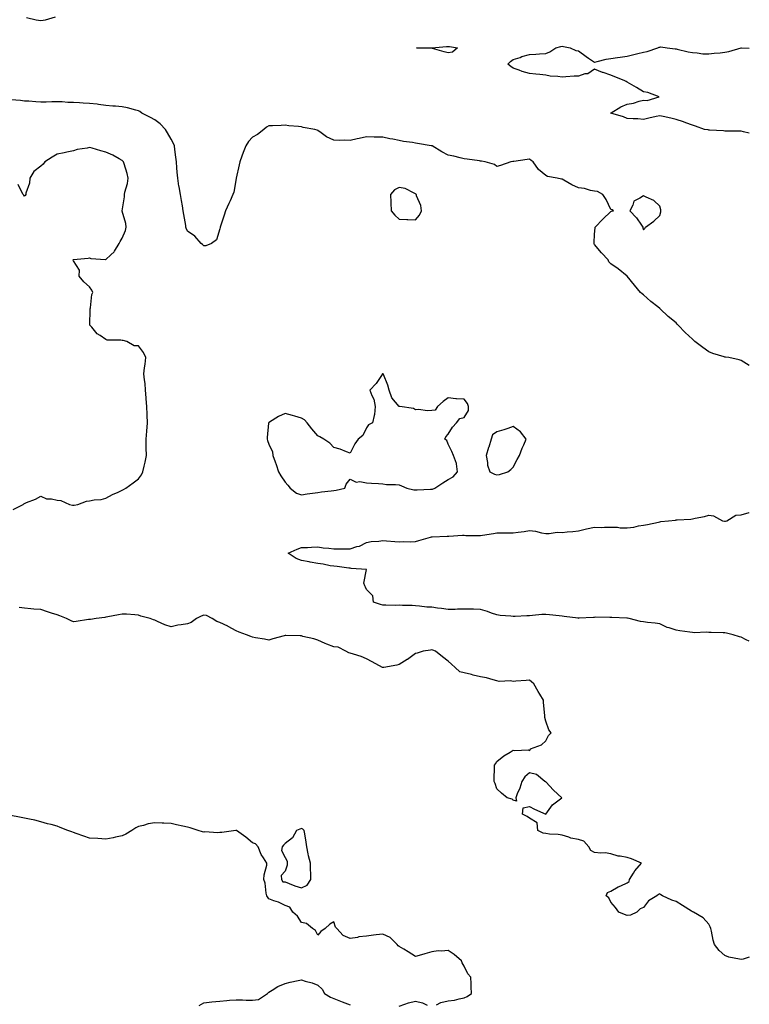
# Model space of a CAD drawing. Units: inches. Extents: x 928883 to 931523, y 7284698 to 7287338.
# Drawn here: x 931075 to 931523, y 7286235 to 7286839 of the extents above; entities that cross this region are included whole.
import ezdxf

# ---------------------------------------------------------------- set-up
doc = ezdxf.new("R2010")
doc.units = ezdxf.units.IN
doc.header["$MEASUREMENT"] = 0
doc.layers.add('Contour_92887284', color=7, linetype='Continuous', true_color=0xf3dc8c)

msp = doc.modelspace()

# ---------------------------------------------------------------- linework, layer by layer
at = {"layer": 'Contour_92887284'}
for points in [[(931079.39, 7286840.57, 3232), (931085.25, 7286839.12, 3232), (931088.05, 7286838.61, 3232), (931090.92, 7286839.05, 3232), (931097.1, 7286840.96, 3232)], [(931523, 7286769.54, 3231), (931519.51, 7286770.46, 3231), (931518.05, 7286770.88, 3231), (931517.02, 7286770.89, 3231), (931509.13, 7286770.84, 3231), (931508.05, 7286770.85, 3231), (931507.24, 7286771.12, 3231), (931498.58, 7286771.39, 3231), (931498.05, 7286771.5, 3231), (931497.68, 7286771.55, 3231), (931495.56, 7286771.92, 3231), (931490.06, 7286773.93, 3231), (931488.05, 7286774.55, 3231), (931484, 7286775.96, 3231), (931482.59, 7286776.46, 3231), (931478.05, 7286778.06, 3231), (931474.9, 7286778.77, 3231), (931470.2, 7286779.76, 3231), (931468.05, 7286780.24, 3231), (931465.88, 7286779.75, 3231), (931461.22, 7286778.76, 3231), (931458.05, 7286777.99, 3231), (931454.46, 7286778.33, 3231), (931451.6, 7286778.38, 3231), (931448.05, 7286778.66, 3231), (931445.75, 7286779.63, 3231), (931438.08, 7286781.89, 3231), (931438.05, 7286781.9, 3231), (931438.03, 7286781.9, 3231), (931437.97, 7286781.92, 3231), (931438.01, 7286781.96, 3231), (931438.05, 7286781.98, 3231), (931438.18, 7286782.05, 3231), (931444.19, 7286785.78, 3231), (931448.05, 7286787.33, 3231), (931451.98, 7286787.99, 3231), (931455.34, 7286789.21, 3231), (931458.05, 7286789.85, 3231), (931460.39, 7286789.59, 3231), (931467.65, 7286791.92, 3231), (931460.62, 7286794.49, 3231), (931458.05, 7286794.86, 3231), (931453.66, 7286797.53, 3231), (931450.78, 7286799.19, 3231), (931448.05, 7286800.78, 3231), (931447.31, 7286801.19, 3231), (931446.12, 7286801.92, 3231), (931440.38, 7286804.25, 3231), (931438.05, 7286805.2, 3231), (931433.25, 7286806.72, 3231), (931432.92, 7286806.79, 3231), (931428.05, 7286808.95, 3231), (931423.95, 7286806.02, 3231), (931422.06, 7286805.93, 3231), (931418.05, 7286804.65, 3231), (931415.47, 7286804.5, 3231), (931410.31, 7286804.18, 3231), (931408.05, 7286804.02, 3231), (931405.54, 7286804.43, 3231), (931400.78, 7286804.65, 3231), (931398.05, 7286805.25, 3231), (931394.41, 7286805.56, 3231), (931391.98, 7286805.85, 3231), (931388.05, 7286806.18, 3231), (931383.65, 7286807.52, 3231), (931381.79, 7286808.19, 3231), (931378.05, 7286809.43, 3231), (931376.59, 7286810.46, 3231), (931374.78, 7286811.92, 3231), (931376.44, 7286813.52, 3231), (931378.05, 7286814.73, 3231), (931382.23, 7286816.1, 3231), (931383.41, 7286816.56, 3231), (931388.05, 7286817.85, 3231), (931391.91, 7286818.05, 3231), (931394.3, 7286818.18, 3231), (931398.05, 7286818.36, 3231), (931400.48, 7286819.49, 3231), (931404.3, 7286821.92, 3231), (931407.25, 7286822.72, 3231), (931408.05, 7286822.91, 3231), (931408.98, 7286822.85, 3231), (931413, 7286821.92, 3231), (931416.49, 7286820.37, 3231), (931418.05, 7286820.02, 3231), (931422.75, 7286816.62, 3231), (931424.36, 7286815.61, 3231), (931428.05, 7286813.22, 3231), (931429.66, 7286813.52, 3231), (931435.06, 7286814.91, 3231), (931438.05, 7286815.4, 3231), (931442.09, 7286815.96, 3231), (931443.69, 7286816.28, 3231), (931448.05, 7286816.8, 3231), (931452.15, 7286817.83, 3231), (931454.5, 7286818.37, 3231), (931458.05, 7286819.21, 3231), (931460.35, 7286819.62, 3231), (931466.78, 7286821.92, 3231), (931467.68, 7286822.28, 3231), (931468.05, 7286822.43, 3231), (931468.59, 7286822.46, 3231), (931472.57, 7286821.92, 3231), (931477.49, 7286821.35, 3231), (931478.05, 7286821.32, 3231), (931478.78, 7286821.2, 3231), (931485.53, 7286819.39, 3231), (931488.05, 7286819.03, 3231), (931491.06, 7286818.9, 3231), (931494.46, 7286818.33, 3231), (931498.05, 7286818.22, 3231), (931501.33, 7286818.64, 3231), (931505, 7286818.87, 3231), (931508.05, 7286819.22, 3231), (931510.33, 7286819.64, 3231), (931517.98, 7286821.84, 3231), (931518.05, 7286821.86, 3231), (931518.11, 7286821.86, 3231), (931523, 7286821.64, 3231)], [(931523, 7286627.04, 3232), (931522.87, 7286627.11, 3232), (931518.05, 7286630.26, 3232), (931516.68, 7286630.55, 3232), (931510.48, 7286631.92, 3232), (931508.39, 7286632.26, 3232), (931508.05, 7286632.29, 3232), (931507.48, 7286632.49, 3232), (931500.54, 7286634.41, 3232), (931498.05, 7286635.51, 3232), (931494.36, 7286638.23, 3232), (931489.48, 7286641.92, 3232), (931488.68, 7286642.55, 3232), (931488.05, 7286643.17, 3232), (931483.57, 7286647.45, 3232), (931479.35, 7286651.92, 3232), (931478.67, 7286652.54, 3232), (931478.05, 7286653.19, 3232), (931473.28, 7286657.15, 3232), (931468.36, 7286661.92, 3232), (931468.05, 7286662.17, 3232), (931466.86, 7286663.1, 3232), (931462.56, 7286666.43, 3232), (931458.05, 7286670.5, 3232), (931457.21, 7286671.09, 3232), (931456.25, 7286671.92, 3232), (931452.54, 7286676.4, 3232), (931448.05, 7286681.87, 3232), (931447.98, 7286681.92, 3232), (931442.54, 7286686.4, 3232), (931438.05, 7286689.37, 3232), (931436.78, 7286690.64, 3232), (931436.27, 7286691.92, 3232), (931432.27, 7286696.14, 3232), (931428.05, 7286701.25, 3232), (931427.8, 7286701.67, 3232), (931427.73, 7286701.92, 3232), (931427.68, 7286702.29, 3232), (931428.05, 7286707.63, 3232), (931428.36, 7286711.61, 3232), (931428.33, 7286711.92, 3232), (931433.1, 7286716.87, 3232), (931438.05, 7286721.59, 3232), (931438.3, 7286721.67, 3232), (931439.61, 7286721.92, 3232), (931438.75, 7286722.62, 3232), (931438.05, 7286722.8, 3232), (931435.11, 7286728.98, 3232), (931432.98, 7286731.92, 3232), (931429.88, 7286733.75, 3232), (931428.05, 7286734.08, 3232), (931425.46, 7286734.51, 3232), (931421.87, 7286735.75, 3232), (931418.05, 7286736.15, 3232), (931414.12, 7286737.99, 3232), (931409.15, 7286740.83, 3232), (931408.05, 7286741.41, 3232), (931407.61, 7286741.48, 3232), (931405.07, 7286741.92, 3232), (931399.08, 7286742.95, 3232), (931398.05, 7286743.74, 3232), (931393.49, 7286747.36, 3232), (931390.38, 7286751.92, 3232), (931389.01, 7286752.88, 3232), (931388.05, 7286753.57, 3232), (931386.53, 7286753.44, 3232), (931378.36, 7286752.23, 3232), (931378.05, 7286752.2, 3232), (931377.82, 7286752.15, 3232), (931376.61, 7286751.92, 3232), (931370.17, 7286749.8, 3232), (931368.05, 7286749.2, 3232), (931366.55, 7286750.43, 3232), (931360.81, 7286751.92, 3232), (931358.54, 7286752.41, 3232), (931358.05, 7286752.51, 3232), (931357.42, 7286752.55, 3232), (931349.87, 7286753.74, 3232), (931348.05, 7286753.83, 3232), (931345.59, 7286754.38, 3232), (931341.57, 7286755.44, 3232), (931338.05, 7286756.14, 3232), (931334.21, 7286758.07, 3232), (931328.22, 7286761.75, 3232), (931328.05, 7286761.85, 3232), (931328, 7286761.87, 3232), (931327.8, 7286761.92, 3232), (931319.41, 7286763.28, 3232), (931318.05, 7286763.52, 3232), (931316.15, 7286763.82, 3232), (931310.72, 7286764.59, 3232), (931308.05, 7286765.04, 3232), (931304.14, 7286765.83, 3232), (931302.31, 7286766.18, 3232), (931298.05, 7286767.07, 3232), (931293.29, 7286767.16, 3232), (931292.76, 7286767.21, 3232), (931288.05, 7286767.31, 3232), (931283.54, 7286766.42, 3232), (931282.22, 7286766.09, 3232), (931278.05, 7286765.19, 3232), (931274.71, 7286765.26, 3232), (931271.28, 7286765.15, 3232), (931268.05, 7286765.23, 3232), (931263.45, 7286767.32, 3232), (931260.1, 7286769.88, 3232), (931258.05, 7286771.3, 3232), (931257.63, 7286771.49, 3232), (931256.19, 7286771.92, 3232), (931249.2, 7286773.07, 3232), (931248.05, 7286773.43, 3232), (931246.34, 7286773.63, 3232), (931240.32, 7286774.19, 3232), (931238.05, 7286774.46, 3232), (931235.64, 7286774.32, 3232), (931230.28, 7286774.15, 3232), (931228.05, 7286774.03, 3232), (931226.66, 7286773.31, 3232), (931224.92, 7286771.92, 3232), (931221.19, 7286768.78, 3232), (931218.05, 7286767.16, 3232), (931215.51, 7286764.46, 3232), (931213.85, 7286761.92, 3232), (931212.27, 7286757.7, 3232), (931211.54, 7286755.41, 3232), (931210.34, 7286751.92, 3232), (931209.86, 7286750.11, 3232), (931208.05, 7286742.05, 3232), (931208.02, 7286741.95, 3232), (931208.02, 7286741.92, 3232), (931208, 7286741.87, 3232), (931206.5, 7286733.47, 3232), (931205.9, 7286731.92, 3232), (931204.24, 7286728.1, 3232), (931203.53, 7286726.43, 3232), (931201.43, 7286721.92, 3232), (931200.69, 7286719.28, 3232), (931198.15, 7286712.02, 3232), (931198.11, 7286711.92, 3232), (931198.11, 7286711.85, 3232), (931198.05, 7286710.98, 3232), (931195.85, 7286704.12, 3232), (931192.92, 7286701.92, 3232), (931189.37, 7286700.6, 3232), (931188.05, 7286700.46, 3232), (931187.36, 7286701.23, 3232), (931186.61, 7286701.92, 3232), (931182.61, 7286706.47, 3232), (931178.05, 7286709.48, 3232), (931177.37, 7286711.24, 3232), (931177.15, 7286711.92, 3232), (931177.02, 7286712.95, 3232), (931175.77, 7286719.63, 3232), (931175.53, 7286721.92, 3232), (931175.01, 7286724.96, 3232), (931174.34, 7286728.21, 3232), (931173.75, 7286731.92, 3232), (931172.92, 7286736.79, 3232), (931172.89, 7286737.08, 3232), (931172.15, 7286741.92, 3232), (931171.8, 7286745.67, 3232), (931171.64, 7286748.33, 3232), (931171.33, 7286751.92, 3232), (931171, 7286754.88, 3232), (931170.36, 7286759.62, 3232), (931170.1, 7286761.92, 3232), (931169.49, 7286763.36, 3232), (931168.05, 7286765.93, 3232), (931165.85, 7286769.72, 3232), (931164.55, 7286771.92, 3232), (931161.38, 7286775.25, 3232), (931158.05, 7286777.78, 3232), (931155.38, 7286779.25, 3232), (931150.11, 7286781.92, 3232), (931148.95, 7286782.82, 3232), (931148.05, 7286783.26, 3232), (931146.34, 7286783.64, 3232), (931141.24, 7286785.1, 3232), (931138.05, 7286785.69, 3232), (931133.9, 7286786.07, 3232), (931132.34, 7286786.21, 3232), (931128.05, 7286786.62, 3232), (931123.4, 7286787.27, 3232), (931122.67, 7286787.3, 3232), (931118.05, 7286787.85, 3232), (931114.17, 7286788.04, 3232), (931111.78, 7286788.19, 3232), (931108.05, 7286788.38, 3232), (931104.59, 7286788.46, 3232), (931101.23, 7286788.74, 3232), (931098.05, 7286788.81, 3232), (931094.93, 7286788.8, 3232), (931091.28, 7286788.7, 3232), (931088.05, 7286788.69, 3232), (931084.97, 7286788.84, 3232), (931080.81, 7286789.16, 3232), (931078.05, 7286789.3, 3232), (931075.71, 7286789.58, 3232), (931069.93, 7286790.05, 3232)], [(931071.2, 7286538.77, 3233), (931077.17, 7286541.92, 3233), (931077.69, 7286542.28, 3233), (931078.05, 7286542.57, 3233), (931079.22, 7286543.09, 3233), (931084.87, 7286545.1, 3233), (931088.05, 7286547, 3233), (931091.52, 7286545.39, 3233), (931094.55, 7286545.42, 3233), (931098.05, 7286544.59, 3233), (931100.38, 7286544.24, 3233), (931105.76, 7286541.92, 3233), (931107.54, 7286541.41, 3233), (931108.05, 7286541.36, 3233), (931108.57, 7286541.4, 3233), (931110.73, 7286541.92, 3233), (931116.03, 7286543.94, 3233), (931118.05, 7286544.2, 3233), (931120.89, 7286544.75, 3233), (931125.08, 7286544.89, 3233), (931128.05, 7286545.8, 3233), (931132.04, 7286547.93, 3233), (931135.57, 7286549.44, 3233), (931138.05, 7286550.6, 3233), (931138.92, 7286551.05, 3233), (931140.28, 7286551.92, 3233), (931144.79, 7286555.17, 3233), (931148.05, 7286557.6, 3233), (931149.84, 7286560.13, 3233), (931150.73, 7286561.92, 3233), (931151.45, 7286565.33, 3233), (931152.08, 7286567.89, 3233), (931152.87, 7286571.92, 3233), (931152.77, 7286576.64, 3233), (931152.77, 7286577.2, 3233), (931152.65, 7286581.92, 3233), (931153.06, 7286586.9, 3233), (931153.07, 7286586.94, 3233), (931153.5, 7286591.92, 3233), (931153.32, 7286596.65, 3233), (931153.28, 7286597.15, 3233), (931153.13, 7286601.92, 3233), (931152.84, 7286606.71, 3233), (931152.77, 7286607.2, 3233), (931152.43, 7286611.92, 3233), (931152.16, 7286616.02, 3233), (931151.69, 7286618.28, 3233), (931151.38, 7286621.92, 3233), (931151.78, 7286625.65, 3233), (931152.11, 7286627.87, 3233), (931152.51, 7286631.92, 3233), (931151.17, 7286635.05, 3233), (931148.05, 7286639.1, 3233), (931145.37, 7286639.24, 3233), (931140.97, 7286641.92, 3233), (931138.57, 7286642.45, 3233), (931138.05, 7286642.47, 3233), (931137.27, 7286642.7, 3233), (931128.73, 7286642.6, 3233), (931128.05, 7286643.11, 3233), (931124.47, 7286645.5, 3233), (931122.66, 7286646.53, 3233), (931119.43, 7286650.54, 3233), (931118.25, 7286651.92, 3233), (931118.23, 7286652.1, 3233), (931118.45, 7286661.52, 3233), (931118.41, 7286661.92, 3233), (931118.57, 7286662.45, 3233), (931119.3, 7286670.67, 3233), (931120.07, 7286671.92, 3233), (931119.47, 7286673.34, 3233), (931118.05, 7286675.3, 3233), (931114.47, 7286678.34, 3233), (931111.59, 7286681.92, 3233), (931111.77, 7286685.64, 3233), (931108.05, 7286691.28, 3233), (931107.92, 7286691.79, 3233), (931107.91, 7286691.92, 3233), (931107.97, 7286692, 3233), (931108.05, 7286692.06, 3233), (931108.22, 7286692.09, 3233), (931117.12, 7286692.85, 3233), (931118.05, 7286693.1, 3233), (931118.82, 7286692.68, 3233), (931127.79, 7286692.18, 3233), (931128.05, 7286692.11, 3233), (931131.13, 7286695, 3233), (931133.13, 7286696.84, 3233), (931133.3, 7286697.17, 3233), (931136.23, 7286701.92, 3233), (931136.74, 7286703.24, 3233), (931138.05, 7286705.3, 3233), (931140.04, 7286709.94, 3233), (931140.45, 7286711.92, 3233), (931140.31, 7286714.18, 3233), (931138.12, 7286721.85, 3233), (931138.11, 7286721.92, 3233), (931138.11, 7286721.98, 3233), (931139.36, 7286730.61, 3233), (931139.4, 7286731.92, 3233), (931139.6, 7286733.47, 3233), (931141.33, 7286738.64, 3233), (931141.6, 7286741.92, 3233), (931141.07, 7286744.94, 3233), (931139.15, 7286750.83, 3233), (931138.89, 7286751.92, 3233), (931138.49, 7286752.36, 3233), (931138.05, 7286752.84, 3233), (931136.09, 7286753.87, 3233), (931132.27, 7286756.14, 3233), (931128.05, 7286757.88, 3233), (931124.86, 7286758.73, 3233), (931119.64, 7286760.33, 3233), (931118.05, 7286760.78, 3233), (931116.48, 7286760.35, 3233), (931110.3, 7286759.67, 3233), (931108.05, 7286758.67, 3233), (931104.04, 7286757.91, 3233), (931102.47, 7286757.51, 3233), (931098.05, 7286756.78, 3233), (931095.06, 7286754.91, 3233), (931090.58, 7286751.92, 3233), (931089.44, 7286750.53, 3233), (931088.05, 7286749.41, 3233), (931083.85, 7286746.12, 3233), (931081.28, 7286741.92, 3233), (931081.13, 7286738.84, 3233), (931078.93, 7286732.8, 3233), (931078.85, 7286731.92, 3233), (931078.53, 7286731.44, 3233), (931078.05, 7286730.87, 3233), (931077.64, 7286731.51, 3233), (931077.15, 7286731.92, 3233), (931076.51, 7286733.46, 3233), (931074.2, 7286738.07, 3233)], [(931523, 7286457.97, 3232), (931521.04, 7286458.93, 3232), (931518.05, 7286460.46, 3232), (931516.93, 7286460.8, 3232), (931512.99, 7286461.92, 3232), (931509.02, 7286462.89, 3232), (931508.05, 7286463.1, 3232), (931506.87, 7286463.1, 3232), (931499.57, 7286463.43, 3232), (931498.05, 7286463.43, 3232), (931496.49, 7286463.48, 3232), (931489.39, 7286463.26, 3232), (931488.05, 7286463.31, 3232), (931486.4, 7286463.56, 3232), (931480.43, 7286464.29, 3232), (931478.05, 7286464.7, 3232), (931473.73, 7286466.24, 3232), (931472.66, 7286466.53, 3232), (931468.05, 7286468.69, 3232), (931465.24, 7286469.11, 3232), (931460.49, 7286469.48, 3232), (931458.05, 7286469.81, 3232), (931456.19, 7286470.06, 3232), (931449.19, 7286471.92, 3232), (931448.24, 7286472.11, 3232), (931448.05, 7286472.12, 3232), (931447.84, 7286472.13, 3232), (931438.66, 7286472.53, 3232), (931438.05, 7286472.55, 3232), (931437.44, 7286472.53, 3232), (931428.82, 7286472.69, 3232), (931428.05, 7286472.66, 3232), (931427.33, 7286472.64, 3232), (931418.18, 7286472.06, 3232), (931418.05, 7286472.05, 3232), (931417.89, 7286472.08, 3232), (931409.37, 7286473.24, 3232), (931408.05, 7286473.48, 3232), (931406.35, 7286473.62, 3232), (931400.34, 7286474.21, 3232), (931398.05, 7286474.38, 3232), (931395.66, 7286474.31, 3232), (931389.84, 7286473.71, 3232), (931388.05, 7286473.64, 3232), (931386.36, 7286473.61, 3232), (931379.3, 7286473.17, 3232), (931378.05, 7286473.14, 3232), (931376.66, 7286473.31, 3232), (931369.99, 7286473.86, 3232), (931368.05, 7286474.12, 3232), (931364.67, 7286475.3, 3232), (931362.38, 7286476.25, 3232), (931358.05, 7286477.51, 3232), (931353.72, 7286477.58, 3232), (931352.36, 7286477.61, 3232), (931348.05, 7286477.71, 3232), (931343.82, 7286477.69, 3232), (931342.43, 7286477.54, 3232), (931338.05, 7286477.53, 3232), (931334.13, 7286477.99, 3232), (931331.59, 7286478.38, 3232), (931328.05, 7286478.83, 3232), (931325.13, 7286479, 3232), (931320.44, 7286479.53, 3232), (931318.05, 7286479.68, 3232), (931315.97, 7286479.85, 3232), (931310.01, 7286479.96, 3232), (931308.05, 7286480.09, 3232), (931306.11, 7286479.99, 3232), (931299.81, 7286480.16, 3232), (931298.05, 7286480.04, 3232), (931296.67, 7286480.54, 3232), (931292.26, 7286481.92, 3232), (931291.99, 7286485.86, 3232), (931288.05, 7286489.64, 3232), (931287.39, 7286491.26, 3232), (931286.98, 7286491.92, 3232), (931286.36, 7286493.61, 3232), (931288.05, 7286501.92, 3232), (931278.67, 7286502.54, 3232), (931278.05, 7286502.72, 3232), (931277.15, 7286502.82, 3232), (931269.93, 7286503.8, 3232), (931268.05, 7286504.01, 3232), (931265.72, 7286504.25, 3232), (931261.49, 7286505.36, 3232), (931258.05, 7286505.61, 3232), (931253.37, 7286506.6, 3232), (931252.87, 7286506.74, 3232), (931248.05, 7286507.53, 3232), (931244.82, 7286508.69, 3232), (931239.97, 7286511.92, 3232), (931245.5, 7286514.48, 3232), (931248.05, 7286515.44, 3232), (931251.72, 7286515.59, 3232), (931254.24, 7286515.73, 3232), (931258.05, 7286515.88, 3232), (931261.37, 7286515.23, 3232), (931264.88, 7286515.08, 3232), (931268.05, 7286514.62, 3232), (931270.71, 7286514.58, 3232), (931275.28, 7286514.69, 3232), (931278.05, 7286514.66, 3232), (931282.15, 7286516.02, 3232), (931283.67, 7286516.3, 3232), (931288.05, 7286518.52, 3232), (931290.86, 7286519.11, 3232), (931295.59, 7286519.46, 3232), (931298.05, 7286519.87, 3232), (931300.36, 7286519.61, 3232), (931305.36, 7286519.23, 3232), (931308.05, 7286518.91, 3232), (931310.84, 7286519.14, 3232), (931315.18, 7286519.05, 3232), (931318.05, 7286519.23, 3232), (931320.16, 7286519.8, 3232), (931327.31, 7286521.92, 3232), (931327.91, 7286522.06, 3232), (931328.05, 7286522.09, 3232), (931328.23, 7286522.1, 3232), (931337.56, 7286522.42, 3232), (931338.05, 7286522.43, 3232), (931338.54, 7286522.41, 3232), (931346.97, 7286523, 3232), (931348.05, 7286522.96, 3232), (931349.06, 7286522.93, 3232), (931357.07, 7286522.91, 3232), (931358.05, 7286522.88, 3232), (931359.23, 7286523.1, 3232), (931365.93, 7286524.04, 3232), (931368.05, 7286524.5, 3232), (931370.55, 7286524.43, 3232), (931375.48, 7286524.49, 3232), (931378.05, 7286524.43, 3232), (931381.09, 7286524.97, 3232), (931384.69, 7286525.28, 3232), (931388.05, 7286526, 3232), (931391.7, 7286525.57, 3232), (931395.48, 7286524.49, 3232), (931398.05, 7286524.08, 3232), (931400.14, 7286524.01, 3232), (931405.13, 7286524.85, 3232), (931408.05, 7286524.78, 3232), (931411.2, 7286525.07, 3232), (931414.6, 7286525.37, 3232), (931418.05, 7286525.71, 3232), (931423.05, 7286526.92, 3232), (931428.05, 7286527.87, 3232), (931432.2, 7286527.78, 3232), (931434.11, 7286527.98, 3232), (931438.05, 7286527.89, 3232), (931442.1, 7286527.88, 3232), (931443.74, 7286527.61, 3232), (931448.05, 7286527.61, 3232), (931452.06, 7286527.91, 3232), (931454.87, 7286528.74, 3232), (931458.05, 7286529.1, 3232), (931460.43, 7286529.54, 3232), (931467.23, 7286531.1, 3232), (931468.05, 7286531.27, 3232), (931468.63, 7286531.34, 3232), (931473.39, 7286531.92, 3232), (931477.62, 7286532.35, 3232), (931478.05, 7286532.38, 3232), (931478.62, 7286532.49, 3232), (931487.09, 7286532.89, 3232), (931488.05, 7286533.14, 3232), (931489.69, 7286533.56, 3232), (931495.42, 7286534.56, 3232), (931498.05, 7286535.4, 3232), (931501.11, 7286534.98, 3232), (931506.51, 7286531.92, 3232), (931507.73, 7286531.6, 3232), (931508.05, 7286531.58, 3232), (931508.36, 7286531.61, 3232), (931509.21, 7286531.92, 3232), (931514.74, 7286535.23, 3232), (931518.05, 7286535.43, 3232), (931522.95, 7286537.03, 3232), (931523, 7286537.04, 3232)], [(931523, 7286264.31, 3233), (931519.25, 7286263.12, 3233), (931518.05, 7286262.74, 3233), (931516.87, 7286263.1, 3233), (931510.44, 7286264.31, 3233), (931508.05, 7286265.3, 3233), (931504.54, 7286268.41, 3233), (931501.54, 7286271.92, 3233), (931500.83, 7286274.69, 3233), (931499.7, 7286280.27, 3233), (931499.31, 7286281.92, 3233), (931498.96, 7286282.83, 3233), (931498.05, 7286284.54, 3233), (931494.59, 7286288.46, 3233), (931488.63, 7286291.92, 3233), (931488.22, 7286292.09, 3233), (931488.05, 7286292.15, 3233), (931487.42, 7286292.55, 3233), (931482.07, 7286295.93, 3233), (931478.05, 7286298.35, 3233), (931475.41, 7286299.28, 3233), (931469.75, 7286301.92, 3233), (931468.69, 7286302.56, 3233), (931468.05, 7286303.05, 3233), (931467.23, 7286302.74, 3233), (931466.25, 7286301.92, 3233), (931461.19, 7286298.79, 3233), (931458.05, 7286294.75, 3233), (931456.08, 7286293.89, 3233), (931453.93, 7286291.92, 3233), (931449.96, 7286290.01, 3233), (931448.05, 7286289.89, 3233), (931446.47, 7286290.35, 3233), (931442.89, 7286291.92, 3233), (931440.87, 7286294.74, 3233), (931438.05, 7286297.95, 3233), (931436.83, 7286300.7, 3233), (931435.12, 7286301.92, 3233), (931436.02, 7286303.95, 3233), (931438.05, 7286304.72, 3233), (931442.55, 7286307.42, 3233), (931444.22, 7286308.08, 3233), (931448.05, 7286309.88, 3233), (931449.3, 7286310.67, 3233), (931449.46, 7286311.92, 3233), (931451.98, 7286315.86, 3233), (931452.78, 7286317.19, 3233), (931456.72, 7286321.92, 3233), (931450.63, 7286324.5, 3233), (931448.05, 7286325.29, 3233), (931443.78, 7286326.2, 3233), (931442.41, 7286326.28, 3233), (931438.05, 7286327.63, 3233), (931434.46, 7286328.33, 3233), (931431.89, 7286328.08, 3233), (931428.05, 7286328.53, 3233), (931425.77, 7286329.63, 3233), (931424.43, 7286331.92, 3233), (931421.43, 7286335.3, 3233), (931418.05, 7286336.4, 3233), (931413.39, 7286337.26, 3233), (931412.16, 7286337.81, 3233), (931408.05, 7286339, 3233), (931405.56, 7286339.43, 3233), (931400.27, 7286339.7, 3233), (931398.05, 7286340.02, 3233), (931396.44, 7286340.32, 3233), (931393.23, 7286341.92, 3233), (931392.75, 7286346.62, 3233), (931388.05, 7286349.43, 3233), (931386.67, 7286350.54, 3233), (931383.67, 7286351.92, 3233), (931384.18, 7286355.8, 3233), (931388.05, 7286356.73, 3233), (931391.15, 7286355.03, 3233), (931398.05, 7286351.92, 3233), (931402.26, 7286357.71, 3233), (931407.97, 7286361.92, 3233), (931402.78, 7286366.65, 3233), (931398.05, 7286371.72, 3233), (931397.83, 7286371.7, 3233), (931397.4, 7286371.92, 3233), (931392.34, 7286376.21, 3233), (931388.05, 7286377.25, 3233), (931385.13, 7286374.85, 3233), (931383.44, 7286371.92, 3233), (931382.09, 7286367.88, 3233), (931380.55, 7286364.42, 3233), (931379.58, 7286361.92, 3233), (931380.05, 7286359.92, 3233), (931378.05, 7286360.6, 3233), (931377.35, 7286361.22, 3233), (931374.34, 7286361.92, 3233), (931370.93, 7286364.8, 3233), (931368.05, 7286367.41, 3233), (931366.92, 7286370.79, 3233), (931366.39, 7286371.92, 3233), (931366.4, 7286373.57, 3233), (931366.48, 7286380.36, 3233), (931366.49, 7286381.92, 3233), (931367.11, 7286382.86, 3233), (931368.05, 7286384.26, 3233), (931372.3, 7286387.67, 3233), (931376.17, 7286390.05, 3233), (931378.05, 7286391.27, 3233), (931378.9, 7286391.07, 3233), (931387.45, 7286391.32, 3233), (931388.05, 7286391.05, 3233), (931388.55, 7286391.42, 3233), (931388.59, 7286391.92, 3233), (931395.48, 7286394.49, 3233), (931398.05, 7286396.97, 3233), (931399.82, 7286400.15, 3233), (931401.3, 7286401.92, 3233), (931399.85, 7286403.72, 3233), (931398.05, 7286408.9, 3233), (931397.41, 7286411.28, 3233), (931397.5, 7286411.92, 3233), (931397.48, 7286412.49, 3233), (931396.62, 7286420.48, 3233), (931396.57, 7286421.92, 3233), (931394.4, 7286425.56, 3233), (931393.39, 7286427.26, 3233), (931390.64, 7286431.92, 3233), (931389.33, 7286433.21, 3233), (931388.05, 7286434.16, 3233), (931386, 7286433.97, 3233), (931379.69, 7286433.55, 3233), (931378.05, 7286433.41, 3233), (931376.31, 7286433.66, 3233), (931369.53, 7286433.4, 3233), (931368.05, 7286433.73, 3233), (931365.72, 7286434.24, 3233), (931361.67, 7286435.54, 3233), (931358.05, 7286436.16, 3233), (931353.42, 7286437.29, 3233), (931352.38, 7286437.58, 3233), (931348.05, 7286438.73, 3233), (931345.29, 7286439.16, 3233), (931342.46, 7286441.92, 3233), (931340.13, 7286444, 3233), (931338.05, 7286445.81, 3233), (931334.67, 7286448.53, 3233), (931330.36, 7286451.92, 3233), (931328.64, 7286452.51, 3233), (931328.05, 7286452.64, 3233), (931327.37, 7286452.6, 3233), (931322.73, 7286451.92, 3233), (931319.2, 7286450.77, 3233), (931318.05, 7286450.44, 3233), (931313.09, 7286446.88, 3233), (931312.91, 7286446.78, 3233), (931308.05, 7286443.8, 3233), (931306.65, 7286443.32, 3233), (931298.59, 7286441.92, 3233), (931298.14, 7286441.83, 3233), (931298.05, 7286441.84, 3233), (931298, 7286441.87, 3233), (931297.9, 7286441.92, 3233), (931291.51, 7286445.39, 3233), (931288.05, 7286447.24, 3233), (931284.78, 7286448.65, 3233), (931279.92, 7286450.05, 3233), (931278.05, 7286450.71, 3233), (931277.09, 7286450.96, 3233), (931275.31, 7286451.92, 3233), (931270.51, 7286454.38, 3233), (931268.05, 7286454.63, 3233), (931263.68, 7286456.29, 3233), (931262.72, 7286456.59, 3233), (931258.05, 7286458.75, 3233), (931255.63, 7286459.5, 3233), (931249, 7286460.97, 3233), (931248.05, 7286461.23, 3233), (931247.36, 7286461.23, 3233), (931238.41, 7286461.56, 3233), (931238.05, 7286461.56, 3233), (931237.52, 7286461.38, 3233), (931230.42, 7286459.55, 3233), (931228.05, 7286458.66, 3233), (931225.41, 7286459.28, 3233), (931219.84, 7286460.12, 3233), (931218.05, 7286460.49, 3233), (931216.97, 7286460.84, 3233), (931214.31, 7286461.92, 3233), (931209.79, 7286463.66, 3233), (931208.05, 7286464.43, 3233), (931203.14, 7286467.02, 3233), (931202.8, 7286467.17, 3233), (931198.05, 7286469.46, 3233), (931196.22, 7286470.09, 3233), (931193.36, 7286471.92, 3233), (931189.82, 7286473.69, 3233), (931188.05, 7286473.97, 3233), (931186.49, 7286473.48, 3233), (931183.72, 7286471.92, 3233), (931180.43, 7286469.54, 3233), (931178.05, 7286468.71, 3233), (931174.14, 7286468.01, 3233), (931172.16, 7286467.81, 3233), (931168.05, 7286466.94, 3233), (931164.12, 7286467.99, 3233), (931159.8, 7286470.17, 3233), (931158.05, 7286470.86, 3233), (931157.32, 7286471.2, 3233), (931155.27, 7286471.92, 3233), (931149.51, 7286473.38, 3233), (931148.05, 7286474, 3233), (931145.83, 7286474.14, 3233), (931140.65, 7286474.52, 3233), (931138.05, 7286474.66, 3233), (931135.72, 7286474.25, 3233), (931129.16, 7286473.03, 3233), (931128.05, 7286472.83, 3233), (931127.3, 7286472.66, 3233), (931122.02, 7286471.92, 3233), (931118.55, 7286471.42, 3233), (931118.05, 7286471.34, 3233), (931117.38, 7286471.25, 3233), (931109.78, 7286470.19, 3233), (931108.05, 7286469.94, 3233), (931106.72, 7286470.59, 3233), (931103.81, 7286471.92, 3233), (931099.77, 7286473.64, 3233), (931098.05, 7286474.21, 3233), (931094.68, 7286475.29, 3233), (931092.26, 7286476.14, 3233), (931088.05, 7286477.39, 3233), (931083.84, 7286477.71, 3233), (931082, 7286477.96, 3233), (931078.05, 7286478.31, 3233), (931074.75, 7286478.63, 3233)], [(931331.06, 7286234.94, 3234), (931333.54, 7286236.43, 3234), (931338.05, 7286237.43, 3234), (931341.99, 7286237.97, 3234), (931344.83, 7286238.7, 3234), (931348.05, 7286239.24, 3234), (931349.88, 7286240.08, 3234), (931352.37, 7286241.92, 3234), (931352.22, 7286246.09, 3234), (931352.15, 7286247.83, 3234), (931352, 7286251.92, 3234), (931350.24, 7286254.11, 3234), (931348.05, 7286258.64, 3234), (931346.82, 7286260.69, 3234), (931346.4, 7286261.92, 3234), (931341.91, 7286265.79, 3234), (931338.05, 7286268.25, 3234), (931334.01, 7286267.89, 3234), (931331.9, 7286268.07, 3234), (931328.05, 7286267.53, 3234), (931323.74, 7286266.23, 3234), (931321.78, 7286265.65, 3234), (931318.05, 7286264.56, 3234), (931313.64, 7286267.51, 3234), (931310.87, 7286269.1, 3234), (931308.05, 7286270.79, 3234), (931307.43, 7286271.3, 3234), (931306.89, 7286271.92, 3234), (931302.49, 7286276.36, 3234), (931298.05, 7286278.41, 3234), (931293.98, 7286277.85, 3234), (931292.27, 7286277.69, 3234), (931288.05, 7286277.04, 3234), (931283.32, 7286276.66, 3234), (931282.45, 7286276.31, 3234), (931278.05, 7286275.7, 3234), (931273.69, 7286277.56, 3234), (931269.77, 7286281.92, 3234), (931268.88, 7286282.75, 3234), (931268.05, 7286285.89, 3234), (931265.48, 7286284.5, 3234), (931262.66, 7286281.92, 3234), (931260.05, 7286279.92, 3234), (931258.05, 7286277.81, 3234), (931256.65, 7286280.51, 3234), (931254.89, 7286281.92, 3234), (931251.07, 7286284.95, 3234), (931248.05, 7286285.44, 3234), (931245.61, 7286289.48, 3234), (931242.75, 7286291.92, 3234), (931241.03, 7286294.9, 3234), (931238.05, 7286295.92, 3234), (931234.02, 7286297.9, 3234), (931231.15, 7286298.82, 3234), (931228.05, 7286300.05, 3234), (931227.27, 7286301.15, 3234), (931226.8, 7286301.92, 3234), (931226.39, 7286303.58, 3234), (931225.86, 7286309.73, 3234), (931225.01, 7286311.92, 3234), (931225.18, 7286314.79, 3234), (931226.77, 7286320.64, 3234), (931226.88, 7286321.92, 3234), (931224.76, 7286325.21, 3234), (931223.3, 7286327.17, 3234), (931221.56, 7286331.92, 3234), (931219.92, 7286333.79, 3234), (931218.05, 7286334.39, 3234), (931213.92, 7286337.8, 3234), (931208.1, 7286341.92, 3234), (931208.05, 7286341.95, 3234), (931208.02, 7286341.95, 3234), (931207.85, 7286341.92, 3234), (931199.26, 7286340.71, 3234), (931198.05, 7286340.72, 3234), (931196.66, 7286340.53, 3234), (931188.83, 7286341.14, 3234), (931188.05, 7286340.96, 3234), (931187.29, 7286341.16, 3234), (931184.61, 7286341.92, 3234), (931179.66, 7286343.53, 3234), (931178.05, 7286344, 3234), (931175.31, 7286344.66, 3234), (931171.47, 7286345.35, 3234), (931168.05, 7286346.32, 3234), (931163.51, 7286346.46, 3234), (931162.55, 7286346.42, 3234), (931158.05, 7286346.57, 3234), (931154.03, 7286345.94, 3234), (931151.16, 7286345.03, 3234), (931148.05, 7286344.37, 3234), (931146.47, 7286343.5, 3234), (931143.97, 7286341.92, 3234), (931140.23, 7286339.74, 3234), (931138.05, 7286338.59, 3234), (931133.88, 7286337.75, 3234), (931132.52, 7286337.45, 3234), (931128.05, 7286336.59, 3234), (931123.07, 7286336.94, 3234), (931123.03, 7286336.94, 3234), (931118.05, 7286337.31, 3234), (931114.54, 7286338.41, 3234), (931109.83, 7286340.14, 3234), (931108.05, 7286340.75, 3234), (931107.16, 7286341.03, 3234), (931104.66, 7286341.92, 3234), (931099.87, 7286343.74, 3234), (931098.05, 7286344.55, 3234), (931094.43, 7286345.53, 3234), (931092.22, 7286346.09, 3234), (931088.05, 7286347.28, 3234), (931084.33, 7286348.2, 3234), (931081.14, 7286348.82, 3234), (931078.05, 7286349.53, 3234), (931076.11, 7286349.98, 3234), (931068.58, 7286351.39, 3234)], [(931185.27, 7286234.7, 3234), (931188.05, 7286236.29, 3234), (931192.96, 7286236.83, 3234), (931193.11, 7286236.85, 3234), (931198.05, 7286237.33, 3234), (931202.33, 7286237.63, 3234), (931203.91, 7286237.78, 3234), (931208.05, 7286238.07, 3234), (931211.98, 7286237.99, 3234), (931214.09, 7286237.96, 3234), (931218.05, 7286237.88, 3234), (931221.63, 7286238.34, 3234), (931227.17, 7286241.92, 3234), (931227.59, 7286242.38, 3234), (931228.05, 7286242.74, 3234), (931230.1, 7286243.97, 3234), (931233.61, 7286246.36, 3234), (931238.05, 7286248.14, 3234), (931241.15, 7286248.82, 3234), (931246.04, 7286249.91, 3234), (931248.05, 7286250.36, 3234), (931250.4, 7286249.58, 3234), (931254.74, 7286248.61, 3234), (931258.05, 7286247.1, 3234), (931260.71, 7286244.59, 3234), (931262.17, 7286241.92, 3234), (931265.91, 7286239.78, 3234), (931268.05, 7286239, 3234), (931273.04, 7286236.94, 3234), (931273.05, 7286236.93, 3234), (931278.05, 7286234.94, 3234)], [(931308.05, 7286234.3, 3234), (931311.51, 7286235.38, 3234), (931313.78, 7286236.19, 3234), (931318.05, 7286237.36, 3234), (931322.45, 7286236.32, 3234), (931325.16, 7286234.81, 3234)]]:
    msp.add_polyline3d(points, dxfattribs=at)
for points in [[(931338.05, 7286818.77, 3231), (931335.66, 7286819.53, 3231), (931328.42, 7286821.55, 3231), (931328.05, 7286821.67, 3231), (931327.81, 7286821.69, 3231), (931318.76, 7286821.92, 3231), (931327.97, 7286822, 3231), (931328.05, 7286822.01, 3231), (931328.14, 7286822.01, 3231), (931337.18, 7286822.79, 3231), (931338.05, 7286822.84, 3231), (931338.9, 7286822.77, 3231), (931343.8, 7286821.92, 3231), (931340.72, 7286819.25, 3231)], [(931318.05, 7286716.44, 3233), (931320.59, 7286719.38, 3233), (931321.73, 7286721.92, 3233), (931321.35, 7286725.22, 3233), (931318.77, 7286731.21, 3233), (931318.62, 7286731.92, 3233), (931318.31, 7286732.18, 3233), (931318.05, 7286732.47, 3233), (931317.21, 7286732.75, 3233), (931311.7, 7286735.57, 3233), (931308.05, 7286736.3, 3233), (931305.22, 7286734.75, 3233), (931302.72, 7286731.92, 3233), (931302.94, 7286727.03, 3233), (931302.92, 7286726.78, 3233), (931303.23, 7286721.92, 3233), (931305.41, 7286719.28, 3233), (931308.05, 7286716.77, 3233), (931312.7, 7286716.57, 3233), (931313.36, 7286716.61, 3233)], [(931458.05, 7286710.39, 3232), (931458.76, 7286711.21, 3232), (931459.19, 7286711.92, 3232), (931464.42, 7286715.55, 3232), (931468.05, 7286719.19, 3232), (931468.59, 7286721.37, 3232), (931468.66, 7286721.92, 3232), (931468.63, 7286722.51, 3232), (931468.05, 7286724.8, 3232), (931464.34, 7286728.21, 3232), (931459.6, 7286730.37, 3232), (931458.05, 7286731.25, 3232), (931455.8, 7286729.67, 3232), (931452.07, 7286727.9, 3232), (931451.54, 7286725.41, 3232), (931449.74, 7286721.92, 3232), (931453.82, 7286717.69, 3232), (931456.75, 7286713.23, 3232), (931457.66, 7286711.92, 3232), (931457.63, 7286711.51, 3232)], [(931328.05, 7286551.26, 3233), (931328.59, 7286551.37, 3233), (931330.01, 7286551.92, 3233), (931334.79, 7286555.18, 3233), (931338.05, 7286557.12, 3233), (931341.18, 7286558.79, 3233), (931343.96, 7286561.92, 3233), (931343.17, 7286566.79, 3233), (931343.22, 7286567.09, 3233), (931341.45, 7286571.92, 3233), (931340.41, 7286574.28, 3233), (931338.05, 7286578.81, 3233), (931337.24, 7286581.11, 3233), (931335.99, 7286581.92, 3233), (931336.61, 7286583.36, 3233), (931338.05, 7286585.07, 3233), (931340.7, 7286589.27, 3233), (931343.18, 7286591.92, 3233), (931345.35, 7286594.62, 3233), (931348.05, 7286595.25, 3233), (931350.55, 7286599.43, 3233), (931350.66, 7286601.92, 3233), (931349.94, 7286603.81, 3233), (931348.05, 7286606.42, 3233), (931343.2, 7286606.76, 3233), (931342.83, 7286606.7, 3233), (931338.05, 7286607.23, 3233), (931335.01, 7286604.97, 3233), (931331.6, 7286601.92, 3233), (931330.19, 7286599.78, 3233), (931328.05, 7286599.5, 3233), (931325.53, 7286599.4, 3233), (931319.92, 7286600.05, 3233), (931318.05, 7286599.97, 3233), (931316.82, 7286600.69, 3233), (931308.5, 7286601.92, 3233), (931308.11, 7286601.99, 3233), (931308.05, 7286602, 3233), (931303.5, 7286607.37, 3233), (931301.96, 7286611.92, 3233), (931301.16, 7286615.03, 3233), (931298.39, 7286621.58, 3233), (931298.28, 7286621.92, 3233), (931298.15, 7286622.03, 3233), (931298.05, 7286622.05, 3233), (931297.96, 7286622.02, 3233), (931297.78, 7286621.92, 3233), (931297.13, 7286621, 3233), (931293.88, 7286616.09, 3233), (931290.01, 7286611.92, 3233), (931291.22, 7286608.76, 3233), (931292.57, 7286606.44, 3233), (931293.41, 7286601.92, 3233), (931292.86, 7286597.11, 3233), (931292.61, 7286596.47, 3233), (931291.71, 7286591.92, 3233), (931289.19, 7286590.78, 3233), (931288.05, 7286588.97, 3233), (931285.72, 7286584.25, 3233), (931282.95, 7286581.92, 3233), (931280.91, 7286579.06, 3233), (931278.05, 7286573.45, 3233), (931275.76, 7286574.21, 3233), (931271.92, 7286575.79, 3233), (931268.05, 7286576.86, 3233), (931265.57, 7286579.44, 3233), (931261.77, 7286581.92, 3233), (931259.45, 7286583.32, 3233), (931258.05, 7286583.95, 3233), (931254.35, 7286588.23, 3233), (931251.57, 7286591.92, 3233), (931250.02, 7286593.89, 3233), (931248.05, 7286594.76, 3233), (931244.01, 7286595.96, 3233), (931242.56, 7286596.43, 3233), (931238.05, 7286597.68, 3233), (931234.07, 7286595.9, 3233), (931228.51, 7286592.38, 3233), (931228.05, 7286592.12, 3233), (931227.97, 7286592, 3233), (931227.94, 7286591.92, 3233), (931227.94, 7286591.81, 3233), (931227.09, 7286582.89, 3233), (931227.04, 7286581.92, 3233), (931227.22, 7286581.1, 3233), (931228.05, 7286578.86, 3233), (931230.37, 7286574.24, 3233), (931230.54, 7286571.92, 3233), (931231.86, 7286568.11, 3233), (931232.47, 7286566.34, 3233), (931234.01, 7286561.92, 3233), (931235.49, 7286559.36, 3233), (931238.05, 7286555.51, 3233), (931239.79, 7286553.66, 3233), (931241.11, 7286551.92, 3233), (931245, 7286548.87, 3233), (931248.05, 7286547.87, 3233), (931251.65, 7286548.32, 3233), (931254.92, 7286548.8, 3233), (931258.05, 7286549.21, 3233), (931260.31, 7286549.66, 3233), (931266.3, 7286550.17, 3233), (931268.05, 7286550.46, 3233), (931269.38, 7286550.59, 3233), (931274.66, 7286551.92, 3233), (931275.6, 7286554.37, 3233), (931278.05, 7286557.48, 3233), (931281.67, 7286555.54, 3233), (931283.98, 7286555.99, 3233), (931288.05, 7286555.23, 3233), (931291.13, 7286555, 3233), (931295.3, 7286554.67, 3233), (931298.05, 7286554.47, 3233), (931300.18, 7286554.05, 3233), (931305.8, 7286554.17, 3233), (931308.05, 7286553.86, 3233), (931309.45, 7286553.32, 3233), (931312.83, 7286551.92, 3233), (931317.01, 7286550.88, 3233), (931318.05, 7286550.77, 3233), (931319.09, 7286550.88, 3233), (931327.32, 7286551.19, 3233)], [(931368.05, 7286560.03, 3233), (931369.61, 7286560.36, 3233), (931374.67, 7286561.92, 3233), (931376.59, 7286563.38, 3233), (931378.05, 7286564.74, 3233), (931380.5, 7286569.47, 3233), (931382.02, 7286571.92, 3233), (931383.56, 7286576.41, 3233), (931384.49, 7286578.37, 3233), (931385.99, 7286581.92, 3233), (931382.63, 7286586.5, 3233), (931378.05, 7286589.67, 3233), (931374.69, 7286588.56, 3233), (931372.36, 7286587.61, 3233), (931368.05, 7286586.46, 3233), (931365.35, 7286584.62, 3233), (931364.57, 7286581.92, 3233), (931363.01, 7286576.97, 3233), (931362.97, 7286576.84, 3233), (931361.51, 7286571.92, 3233), (931362.32, 7286567.65, 3233), (931362.18, 7286566.05, 3233), (931363.81, 7286561.92, 3233), (931366.55, 7286560.43, 3233)], [(931248.05, 7286306.78, 3234), (931251.65, 7286308.32, 3234), (931253.87, 7286311.92, 3234), (931253.87, 7286316.1, 3234), (931253.55, 7286317.42, 3234), (931253.57, 7286321.92, 3234), (931252.45, 7286326.32, 3234), (931252.29, 7286327.68, 3234), (931251.43, 7286331.92, 3234), (931250.9, 7286334.76, 3234), (931250.18, 7286339.79, 3234), (931249.81, 7286341.92, 3234), (931248.91, 7286342.78, 3234), (931248.05, 7286343.14, 3234), (931247.16, 7286342.81, 3234), (931245.12, 7286341.92, 3234), (931242.58, 7286337.39, 3234), (931238.05, 7286334.01, 3234), (931236.99, 7286332.98, 3234), (931236.32, 7286331.92, 3234), (931235.78, 7286329.65, 3234), (931238.05, 7286325.46, 3234), (931239.26, 7286323.13, 3234), (931239.34, 7286321.92, 3234), (931239.37, 7286320.6, 3234), (931238.05, 7286317.05, 3234), (931235.57, 7286314.4, 3234), (931235.73, 7286311.92, 3234), (931236.6, 7286310.47, 3234), (931238.05, 7286310.36, 3234), (931240.49, 7286309.48, 3234), (931244.07, 7286307.94, 3234)]]:
    msp.add_polyline3d(points, close=True, dxfattribs=at)

doc.saveas('drawing.dxf')
